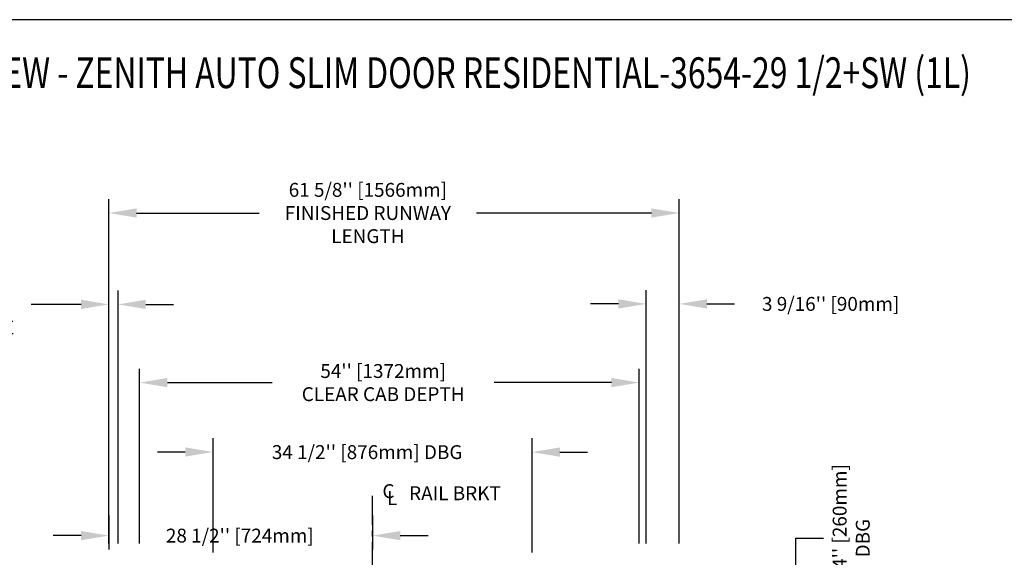
# Model space of a CAD drawing. Units: inches. Extents: x -1 to 417, y 4 to 299.
# Drawn here: x 207 to 313, y 241 to 299 of the extents above; entities that cross this region are included whole.
import ezdxf
from ezdxf.enums import TextEntityAlignment as Align

# ---------------------------------------------------------------- set-up
doc = ezdxf.new("R2010")
doc.units = ezdxf.units.IN
doc.header["$MEASUREMENT"] = 0
doc.linetypes.add('CENTER', pattern=[2, 1.25, -0.25, 0.25, -0.25])
for name, color, linetype in [('CENTER', 2, 'CENTER'), ('DIM', 3, 'Continuous'), ('MASONRY', 7, 'Continuous')]:
    doc.layers.add(name, color=color, linetype=linetype)
doc.styles.add('ELEV_STYLE', font='txt.shx', dxfattribs={"height": 2.5})
doc.styles.add('PLAN_STYLE', font='txt.shx', dxfattribs={"height": 1.5})
doc.styles.add('SIMPLEX', font='archs.shx')
doc.dimstyles.new('IMPERIAL_PL', dxfattribs={"dimtxt": 1.5, "dimasz": 3, "dimexe": 1.5, "dimexo": 1, "dimgap": 1, "dimtad": 0, "dimtih": 1, "dimtoh": 1, "dimdec": 4, "dimzin": 0, "dimdsep": 46, "dimlunit": 5, "dimtxsty": 'PLAN_STYLE', "dimcen": 0.09, "dimadec": 0, "dimazin": 0, "dimtfac": 1, "dimtdec": 4, "dimtofl": 0, "dimtmove": 0, "dimatfit": 3, "dimfxl": 0, "dimfrac": 2, "dimtolj": 1, "dimtzin": 0, "dimarcsym": 0})
doc.dimstyles.new('METRIC_PL', dxfattribs={"dimtxt": 1.5, "dimasz": 3, "dimexe": 1.5, "dimexo": 1, "dimgap": 1, "dimtad": 0, "dimtih": 1, "dimtoh": 1, "dimdec": 4, "dimzin": 0, "dimdsep": 46, "dimlunit": 5, "dimtxsty": 'PLAN_STYLE', "dimcen": 0.09, "dimadec": 0, "dimazin": 0, "dimtfac": 1, "dimtdec": 4, "dimtofl": 0, "dimtmove": 0, "dimatfit": 3, "dimfxl": 0, "dimfrac": 2, "dimtolj": 1, "dimtzin": 0, "dimarcsym": 0})

# ---------------------------------------------------------------- blocks, each defined once
blk = doc.blocks.new('*D44')
at = {"layer": 'DEFPOINTS', "color": 0}
for p in [(277.79, 278.43), (216.15, 241.74), (277.79, 241.74)]:
    blk.add_point(p, dxfattribs=at)
at = {"layer": 'DIM', "color": 0, "lineweight": -2}
for p, q in [((216.15, 242.74), (216.15, 279.93)), ((277.79, 242.74), (277.79, 279.93)), ((219.15, 278.43), (232.4, 278.43)), ((274.79, 278.43), (255.9, 278.43))]:
    blk.add_line(p, q, dxfattribs=at)
at = {"layer": 'DIM', "color": 0}
for points in [[(219.15, 278.93), (219.15, 277.93), (216.15, 278.43)], [(274.79, 278.93), (274.79, 277.93), (277.79, 278.43)]]:
    blk.add_solid(points, dxfattribs=at)
at = {"layer": 'DIM', "color": 0, "insert": (244.15, 278.43), "char_height": 1.5, "attachment_point": 5, "style": 'PLAN_STYLE'}
blk.add_mtext("\\A1;61 5/8'' [1566mm]\\PFINISHED RUNWAY\\PLENGTH", dxfattribs=at)
blk = doc.blocks.new('*D45')
at = {"layer": 'DEFPOINTS', "color": 0}
for p in [(273.48, 260.11), (219.48, 241.74), (273.48, 241.74)]:
    blk.add_point(p, dxfattribs=at)
at = {"layer": 'DIM', "color": 0, "lineweight": -2}
for p, q in [((219.48, 242.74), (219.48, 261.61)), ((273.48, 242.74), (273.48, 261.61)), ((222.48, 260.11), (233.8, 260.11)), ((270.48, 260.11), (257.8, 260.11))]:
    blk.add_line(p, q, dxfattribs=at)
at = {"layer": 'DIM', "color": 0}
for points in [[(222.48, 260.61), (222.48, 259.61), (219.48, 260.11)], [(270.48, 260.61), (270.48, 259.61), (273.48, 260.11)]]:
    blk.add_solid(points, dxfattribs=at)
at = {"layer": 'DIM', "color": 0, "insert": (245.8, 260.11), "char_height": 1.5, "attachment_point": 5, "style": 'PLAN_STYLE'}
blk.add_mtext("\\A1;54'' [1372mm]\\PCLEAR CAB DEPTH", dxfattribs=at)
blk = doc.blocks.new('*D46')
at = {"layer": 'DEFPOINTS', "color": 0}
for p in [(216.15, 268.56), (216.15, 241.74), (217.15, 241.74)]:
    blk.add_point(p, dxfattribs=at)
at = {"layer": 'DIM', "color": 0, "lineweight": -2}
for p, q in [((216.15, 242.74), (216.15, 270.06)), ((217.15, 242.74), (217.15, 270.06)), ((213.15, 268.56), (207.74, 268.56)), ((220.15, 268.56), (223.15, 268.56))]:
    blk.add_line(p, q, dxfattribs=at)
at = {"layer": 'DIM', "color": 0}
for points in [[(213.15, 269.06), (213.15, 268.06), (216.15, 268.56)], [(220.15, 269.06), (220.15, 268.06), (217.15, 268.56)]]:
    blk.add_solid(points, dxfattribs=at)
at = {"layer": 'DIM', "color": 0, "insert": (200.24, 268.56), "char_height": 1.5, "attachment_point": 5, "style": 'PLAN_STYLE'}
blk.add_mtext('\\A1;1\\PRUNNING\\PCLEARANCE', dxfattribs=at)
blk = doc.blocks.new('*D47')
at = {"layer": 'DEFPOINTS', "color": 0}
for p in [(216.15, 246.74), (244.65, 246.74), (244.65, 243.58)]:
    blk.add_point(p, dxfattribs=at)
at = {"layer": 'DIM', "color": 0, "lineweight": -2}
for p, q in [((216.15, 245.74), (216.15, 242.08)), ((244.65, 245.74), (244.65, 242.08)), ((213.15, 243.58), (210.15, 243.58)), ((247.65, 243.58), (250.65, 243.58))]:
    blk.add_line(p, q, dxfattribs=at)
at = {"layer": 'DIM', "color": 0}
for points in [[(213.15, 244.08), (213.15, 243.08), (216.15, 243.58)], [(247.65, 244.08), (247.65, 243.08), (244.65, 243.58)]]:
    blk.add_solid(points, dxfattribs=at)
at = {"layer": 'DIM', "color": 0, "insert": (230.31, 243.58), "char_height": 1.5, "attachment_point": 5, "style": 'PLAN_STYLE'}
blk.add_mtext("\\A1;28 1/2'' [724mm]", dxfattribs=at)
blk = doc.blocks.new('*D48')
at = {"layer": 'DEFPOINTS', "color": 0}
for p in [(277.79, 268.61), (274.23, 241.74), (277.79, 241.74)]:
    blk.add_point(p, dxfattribs=at)
at = {"layer": 'DIM', "color": 0, "lineweight": -2}
for p, q in [((274.23, 242.74), (274.23, 270.11)), ((277.79, 242.74), (277.79, 270.11)), ((271.23, 268.61), (268.23, 268.61)), ((280.79, 268.61), (283.79, 268.61))]:
    blk.add_line(p, q, dxfattribs=at)
at = {"layer": 'DIM', "color": 0}
for points in [[(271.23, 269.11), (271.23, 268.11), (274.23, 268.61)], [(280.79, 269.11), (280.79, 268.11), (277.79, 268.61)]]:
    blk.add_solid(points, dxfattribs=at)
at = {"layer": 'DIM', "color": 0, "insert": (294.17, 268.61), "char_height": 1.5, "attachment_point": 5, "style": 'PLAN_STYLE'}
blk.add_mtext("\\A1;3 9/16'' [90mm]", dxfattribs=at)
blk = doc.blocks.new('*D51')
at = {"layer": 'DEFPOINTS', "color": 0}
for p in [(216.15, 232.74), (176.85, 214.36), (213.65, 214.36)]:
    blk.add_point(p, dxfattribs=at)
at = {"layer": 'DIM', "color": 0, "lineweight": -2}
for p, q in [((176.85, 232.74), (176.85, 249.41)), ((176.85, 249.41), (179.85, 249.41)), ((215.15, 232.74), (175.35, 232.74)), ((176.85, 217.36), (176.85, 229.74)), ((212.65, 214.36), (175.35, 214.36))]:
    blk.add_line(p, q, dxfattribs=at)
at = {"layer": 'DIM', "color": 0}
for points in [[(176.35, 229.74), (177.35, 229.74), (176.85, 232.74)], [(176.35, 217.36), (177.35, 217.36), (176.85, 214.36)]]:
    blk.add_solid(points, dxfattribs=at)
at = {"layer": 'DIM', "color": 0, "insert": (181.6, 249.41), "char_height": 1.5, "attachment_point": 5, "rotation": 89.9544, "style": 'PLAN_STYLE'}
blk.add_mtext("\\A1;18 3/8'' [467mm]", dxfattribs=at)
blk = doc.blocks.new('*D49')
at = {"layer": 'DEFPOINTS', "color": 0, "linetype": 'ByBlock'}
for p in [(261.9, 252.6), (227.41, 240.75), (261.9, 240.74)]:
    blk.add_point(p, dxfattribs=at)
at = {"layer": 'DIM', "color": 0, "linetype": 'ByBlock', "lineweight": -2}
for p, q in [((227.41, 241.75), (227.41, 254.11)), ((261.9, 241.74), (261.9, 254.1)), ((224.41, 252.61), (221.41, 252.61)), ((264.9, 252.6), (267.9, 252.6))]:
    blk.add_line(p, q, dxfattribs=at)
at = {"layer": 'DIM', "color": 0, "linetype": 'ByBlock'}
for points in [[(224.41, 253.11), (224.41, 252.11), (227.41, 252.61)], [(264.9, 253.1), (264.9, 252.1), (261.9, 252.6)]]:
    blk.add_solid(points, dxfattribs=at)
at = {"layer": 'DIM', "color": 0, "linetype": 'ByBlock', "insert": (244.07, 252.6), "char_height": 1.5, "attachment_point": 5, "style": 'PLAN_STYLE'}
blk.add_mtext("\\A1;34 1/2'' [876mm] DBG", dxfattribs=at)
blk = doc.blocks.new('*D50')
at = {"layer": 'DEFPOINTS', "color": 0, "linetype": 'ByBlock'}
for p in [(266.04, 229.27), (266.04, 219.02), (290.39, 219.02)]:
    blk.add_point(p, dxfattribs=at)
at = {"layer": 'DIM', "color": 0, "linetype": 'ByBlock', "lineweight": -2}
for p, q in [((290.39, 229.27), (290.39, 243.31)), ((290.39, 243.31), (293.39, 243.31)), ((267.04, 229.27), (291.89, 229.27)), ((290.39, 222.02), (290.39, 226.27)), ((267.04, 219.02), (291.89, 219.02))]:
    blk.add_line(p, q, dxfattribs=at)
at = {"layer": 'DIM', "color": 0, "linetype": 'ByBlock'}
for points in [[(289.89, 226.27), (290.89, 226.27), (290.39, 229.27)], [(289.89, 222.02), (290.89, 222.02), (290.39, 219.02)]]:
    blk.add_solid(points, dxfattribs=at)
at = {"layer": 'DIM', "color": 0, "linetype": 'ByBlock', "insert": (296.39, 243.31), "char_height": 1.5, "attachment_point": 5, "rotation": 89.9544, "style": 'PLAN_STYLE'}
blk.add_mtext("\\A1;10 1/4'' [260mm] \\PDBG", dxfattribs=at)

msp = doc.modelspace()

# ---------------------------------------------------------------- linework, layer by layer
at = {"linetype": 'Continuous'}
msp.add_lwpolyline([(-0.65564, 3.73343), (416.52885, 3.73343), (416.52885, 299.31286), (-0.65564, 299.31286)], close=True, dxfattribs=at)
at = {"layer": 'CENTER', "linetype": 'CENTER', "ltscale": 2.5}
msp.add_line((244.65185, 219.73769), (244.65185, 248.4147), dxfattribs=at)

# ---------------------------------------------------------------- texts
at = {"style": 'ELEV_STYLE'}
for s, p in [('C', (245.71846, 247.63334)), ('L', (246.21846, 246.88334)), ('RAIL BRKT', (248.60866, 247.41088))]:
    msp.add_text(s, height=1.5, rotation=359.9543738, dxfattribs=at).set_placement(p)
at = {"layer": 'MASONRY', "style": 'SIMPLEX', "width": 0.76}
msp.add_text('%%UPLAN VIEW - ZENITH AUTO SLIM DOOR RESIDENTIAL-3654-29 1/2+SW (1L)', height=3.3238276, dxfattribs=at).set_placement((250.83387, 291.92388), align=Align.CENTER)

# ---------------------------------------------------------------- dimensions: what is measured, and where the dimension line sits
at = {"layer": 'DIM'}
for base, p1, p2, text, picture, middle in [((277.79452, 278.42914), (216.15185, 241.73769), (277.79452, 241.73769), '<>\\PFINISHED RUNWAY\\PLENGTH', '*D44', (244.15185, 278.42914)), ((273.48202, 260.11027), (219.48202, 241.73769), (273.48202, 241.73769), '<>\\PCLEAR CAB DEPTH', '*D45', (245.79677, 260.11027))]:
    dim = msp.add_linear_dim(base=base, p1=p1, p2=p2, angle=0, text=text, dimstyle='METRIC_PL', override={"dimpost": "''"}, dxfattribs=at)
    dim.commit()
    dim.dimension.update_dxf_attribs({"geometry": picture, "text_midpoint": middle, "dimtype": 161})
dim = msp.add_linear_dim(base=(216.15185, 268.56428), p1=(217.15185, 241.73769), p2=(216.15185, 241.73769), angle=180, text='<>\\PRUNNING\\PCLEARANCE', dimstyle='IMPERIAL_PL', dxfattribs=at)
dim.commit()
dim.dimension.update_dxf_attribs({"geometry": '*D46', "text_midpoint": (200.23518, 268.56428), "dimtype": 161})
for base, p1, p2, picture, middle in [((277.79452, 268.61297), (274.23202, 241.73769), (277.79452, 241.73769), '*D48', (294.16952, 268.61297)), ((244.65185, 243.5842), (216.15185, 246.73769), (244.65185, 246.73769), '*D47', (230.312, 243.5842))]:
    dim = msp.add_linear_dim(base=base, p1=p1, p2=p2, angle=0, dimstyle='METRIC_PL', override={"dimpost": "''"}, dxfattribs=at)
    dim.commit()
    dim.dimension.update_dxf_attribs({"geometry": picture, "text_midpoint": middle, "dimtype": 161})
dim = msp.add_linear_dim(base=(176.85213, 214.36269), p1=(216.15185, 232.73769), p2=(213.65185, 214.36269), angle=90, dimstyle='METRIC_PL', override={"dimpost": "''"}, dxfattribs=at)
dim.commit()
dim.dimension.update_dxf_attribs({"geometry": '*D51', "text_midpoint": (181.60213, 249.40954), "dimtype": 160, "text_rotation": 89.9543738})
at = {"layer": 'DIM', "linetype": 'ByBlock'}
dim = msp.add_linear_dim(base=(261.89997, 252.59668), p1=(227.40686, 240.74675), p2=(261.89685, 240.73769), angle=359.9849401, text='<> DBG', dimstyle='METRIC_PL', override={"dimpost": "''"}, dxfattribs=at)
dim.commit()
dim.dimension.update_dxf_attribs({"geometry": '*D49', "text_midpoint": (244.06861, 252.60137), "dimtype": 161})
dim = msp.add_linear_dim(base=(290.38763, 219.02273), p1=(266.03952, 229.27273), p2=(266.03952, 219.02273), angle=90, text='<> \\PDBG', dimstyle='METRIC_PL', override={"dimpost": "''"}, dxfattribs=at)
dim.commit()
dim.dimension.update_dxf_attribs({"geometry": '*D50', "text_midpoint": (296.38763, 243.31431), "dimtype": 160, "text_rotation": 89.9543738})

doc.saveas('drawing.dxf')
